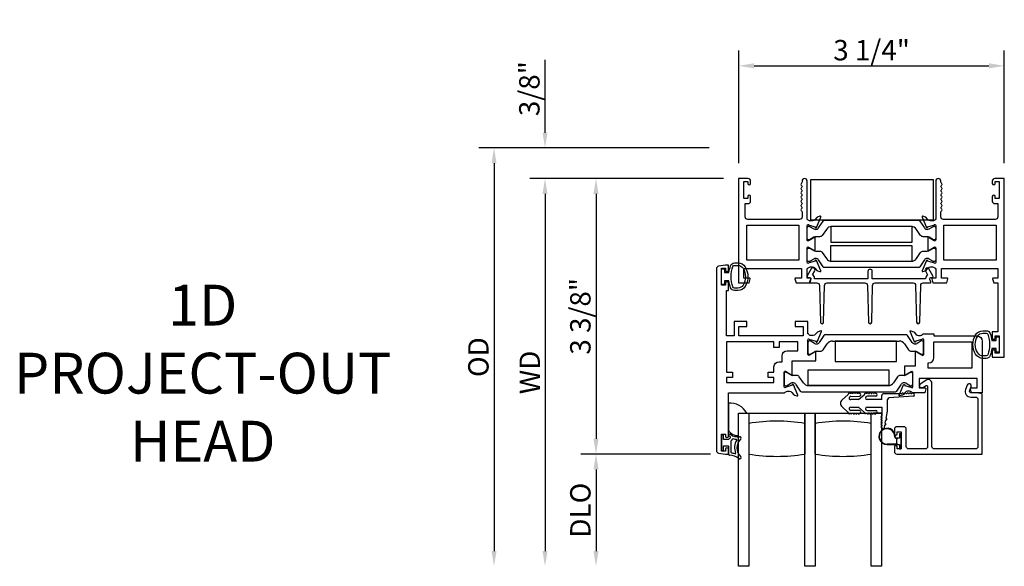
# Model space of a CAD drawing. Units: inches. Extents: x 973 to 1089, y 211 to 287.
# Drawn here: x 1042 to 1054, y 253 to 259 of the extents above; entities that cross this region are included whole.
import ezdxf

# ---------------------------------------------------------------- set-up
doc = ezdxf.new("R2010")
doc.units = ezdxf.units.IN
doc.header["$MEASUREMENT"] = 0
doc.layers.get('0').update_dxf_attribs({"color": 4})
doc.layers.add('DIME', color=2, linetype='Continuous')
doc.layers.add('TEXT', color=3, linetype='Continuous')
doc.styles.get("Standard").update_dxf_attribs({"font": 'arial.ttf'})
doc.dimstyles.new('EXT_ON-OFF', dxfattribs={"dimscale": 2, "dimtxt": 0.125, "dimasz": 0.09375, "dimexe": 0.09375, "dimexo": 0.09375, "dimgap": 0.03125, "dimtad": 3, "dimdec": 5, "dimzin": 3, "dimdsep": 46, "dimlunit": 4, "dimtxsty": 'Standard', "dimcen": 0, "dimse2": 1, "dimazin": 0, "dimtfac": 1, "dimtdec": 5, "dimtofl": 0, "dimtmove": 0, "dimatfit": 0, "dimfxl": 1, "dimfrac": 2, "dimtolj": 1, "dimtzin": 3, "dimarcsym": 0})
doc.dimstyles.new('EXT_ON-ON', dxfattribs={"dimscale": 2, "dimtxt": 0.125, "dimasz": 0.09375, "dimexe": 0.09375, "dimexo": 0.09375, "dimgap": 0.03125, "dimtad": 3, "dimdec": 5, "dimzin": 3, "dimdsep": 46, "dimlunit": 4, "dimtxsty": 'Standard', "dimcen": 0, "dimazin": 0, "dimtfac": 1, "dimtdec": 5, "dimtofl": 0, "dimtmove": 0, "dimatfit": 0, "dimfxl": 1, "dimfrac": 2, "dimtolj": 1, "dimtzin": 3, "dimarcsym": 0})

# ---------------------------------------------------------------- blocks, each defined once
blk = doc.blocks.new('*D8')
at = {"layer": 'DIME', "color": 0, "lineweight": -2, "transparency": 16777216}
for p, q in [((1050.693, 257.59), (1050.693, 258.972)), ((1053.948, 257.59), (1053.948, 258.972)), ((1050.881, 258.784), (1053.76, 258.784))]:
    blk.add_line(p, q, dxfattribs=at)
at = {"layer": 'DIME', "color": 0, "transparency": 16777216}
for points in [[(1050.881, 258.816), (1050.881, 258.753), (1050.693, 258.784)], [(1053.76, 258.816), (1053.76, 258.753), (1053.948, 258.784)]]:
    blk.add_solid(points, dxfattribs=at)
at = {"layer": 'DIME', "color": 0, "transparency": 16777216, "insert": (1052.321, 258.976), "char_height": 0.25, "attachment_point": 5}
blk.add_mtext('\\A1;3 1/4"', dxfattribs=at)
blk = doc.blocks.new('*D30')
at = {"layer": 'DIME', "color": 0, "lineweight": -2, "transparency": 16777216}
for p, q in [((1050.506, 257.403), (1048.756, 257.403)), ((1048.943, 257.215), (1048.943, 254.216)), ((1050.346, 254.029), (1048.756, 254.029))]:
    blk.add_line(p, q, dxfattribs=at)
at = {"layer": 'DIME', "color": 0, "transparency": 16777216}
for points in [[(1048.912, 257.215), (1048.974, 257.215), (1048.943, 257.403)], [(1048.912, 254.216), (1048.974, 254.216), (1048.943, 254.029)]]:
    blk.add_solid(points, dxfattribs=at)
at = {"layer": 'DIME', "color": 0, "transparency": 16777216, "insert": (1048.751, 255.716), "char_height": 0.25, "attachment_point": 5, "rotation": 90}
blk.add_mtext('\\A1;3 3/8"', dxfattribs=at)
blk = doc.blocks.new('*D31')
at = {"layer": 'DIME', "color": 0, "lineweight": -2, "transparency": 16777216}
for p, q in [((1048.318, 257.965), (1048.318, 258.856)), ((1050.331, 257.778), (1048.131, 257.778)), ((1050.506, 257.403), (1048.131, 257.403)), ((1048.318, 257.215), (1048.318, 257.028))]:
    blk.add_line(p, q, dxfattribs=at)
at = {"layer": 'DIME', "color": 0, "transparency": 16777216}
for points in [[(1048.287, 257.965), (1048.349, 257.965), (1048.318, 257.778)], [(1048.287, 257.215), (1048.349, 257.215), (1048.318, 257.403)]]:
    blk.add_solid(points, dxfattribs=at)
at = {"layer": 'DIME', "color": 0, "transparency": 16777216, "insert": (1048.126, 258.505), "char_height": 0.25, "attachment_point": 5, "rotation": 90}
blk.add_mtext('\\A1;3/8"', dxfattribs=at)
blk = doc.blocks.new('*D32')
at = {"layer": 'DIME', "color": 0, "lineweight": -2, "transparency": 16777216}
for p, q in [((1050.346, 254.029), (1048.756, 254.029)), ((1048.943, 253.841), (1048.943, 252.841))]:
    blk.add_line(p, q, dxfattribs=at)
at = {"layer": 'DIME', "color": 0, "transparency": 16777216}
for points in [[(1048.912, 253.841), (1048.974, 253.841), (1048.943, 254.029)], [(1048.912, 252.841), (1048.974, 252.841), (1048.943, 252.654)]]:
    blk.add_solid(points, dxfattribs=at)
at = {"layer": 'DIME', "color": 0, "transparency": 16777216, "insert": (1048.751, 253.341), "char_height": 0.25, "attachment_point": 5, "rotation": 90}
blk.add_mtext('\\A1;DLO', dxfattribs=at)
blk = doc.blocks.new('*D33')
at = {"layer": 'DIME', "color": 0, "lineweight": -2, "transparency": 16777216}
for p, q in [((1050.506, 257.403), (1048.131, 257.403)), ((1048.318, 257.215), (1048.318, 252.841))]:
    blk.add_line(p, q, dxfattribs=at)
at = {"layer": 'DIME', "color": 0, "transparency": 16777216}
for points in [[(1048.287, 257.215), (1048.349, 257.215), (1048.318, 257.403)], [(1048.287, 252.841), (1048.349, 252.841), (1048.318, 252.654)]]:
    blk.add_solid(points, dxfattribs=at)
at = {"layer": 'DIME', "color": 0, "transparency": 16777216, "insert": (1048.131, 255.028), "char_height": 0.25, "attachment_point": 5, "rotation": 90}
blk.add_mtext('\\A1;WD', dxfattribs=at)
blk = doc.blocks.new('*D34')
at = {"layer": 'DIME', "color": 0, "lineweight": -2, "transparency": 16777216}
for p, q in [((1050.331, 257.778), (1047.506, 257.778)), ((1047.693, 257.59), (1047.693, 252.841))]:
    blk.add_line(p, q, dxfattribs=at)
at = {"layer": 'DIME', "color": 0, "transparency": 16777216}
for points in [[(1047.662, 257.59), (1047.724, 257.59), (1047.693, 257.778)], [(1047.662, 252.841), (1047.724, 252.841), (1047.693, 252.654)]]:
    blk.add_solid(points, dxfattribs=at)
at = {"layer": 'DIME', "color": 0, "transparency": 16777216, "insert": (1047.501, 255.216), "char_height": 0.25, "attachment_point": 5, "rotation": 90}
blk.add_mtext('\\A1;OD', dxfattribs=at)

msp = doc.modelspace()

# ---------------------------------------------------------------- linework, layer by layer
for p, q in [((1050.549116, 256.138371), (1050.548116, 256.138371)), ((1051.541116, 255.400104), (1051.541116, 255.266246)), ((1051.56499, 255.415852), (1051.556864, 255.415852)), ((1051.621046, 255.384707), (1051.568927, 255.414798)), ((1051.737574, 255.48089), (1051.679547, 255.395559)), ((1052.745706, 255.489503), (1051.753846, 255.489503)), ((1051.840727, 255.412819), (1052.658825, 255.412819)), ((1052.820005, 255.395559), (1052.761978, 255.48089)), ((1052.930625, 255.414798), (1052.878505, 255.384707)), ((1052.942688, 255.415852), (1052.934562, 255.415852)), ((1052.958436, 255.266246), (1052.958436, 255.400104)), ((1051.568927, 255.251553), (1051.621046, 255.281644)), ((1051.647085, 255.378377), (1051.644668, 255.378377)), ((1051.644668, 255.287974), (1051.693373, 255.287974)), ((1051.725623, 255.305043), (1051.7754, 255.378243)), ((1052.724152, 255.378243), (1052.773929, 255.305043)), ((1052.806178, 255.287974), (1052.854883, 255.287974)), ((1052.854883, 255.378377), (1052.852466, 255.378377)), ((1052.878505, 255.281644), (1052.930625, 255.251553)), ((1051.556864, 255.250498), (1051.56499, 255.250498)), ((1052.934562, 255.250498), (1052.942688, 255.250498)), ((1051.27399, 255.02998), (1051.265864, 255.02998)), ((1051.330046, 254.998834), (1051.277927, 255.028925)), ((1052.797105, 255.028925), (1052.744985, 254.998834)), ((1052.809168, 255.02998), (1052.801042, 255.02998)), ((1051.250116, 255.014232), (1051.250116, 254.880374)), ((1051.402373, 254.992505), (1051.353668, 254.992505)), ((1051.4844, 254.902236), (1051.434623, 254.975435)), ((1052.640409, 254.975435), (1052.590632, 254.902236)), ((1052.721363, 254.992505), (1052.672658, 254.992505)), ((1052.824916, 254.880374), (1052.824916, 255.014232)), ((1051.265864, 254.864626), (1051.27399, 254.864626)), ((1051.277927, 254.865681), (1051.330046, 254.895772)), ((1051.353668, 254.902102), (1051.356085, 254.902102)), ((1051.388547, 254.88492), (1051.446574, 254.799588)), ((1051.462846, 254.790976), (1052.612186, 254.790976)), ((1052.525305, 254.867659), (1051.549727, 254.867659)), ((1052.628458, 254.799588), (1052.686485, 254.88492)), ((1052.718946, 254.902102), (1052.721363, 254.902102)), ((1052.744985, 254.895772), (1052.797105, 254.865681)), ((1052.801042, 254.864626), (1052.809168, 254.864626)), ((1052.028873, 254.755902), (1051.959517, 254.693109)), ((1052.162569, 254.695871), (1052.065116, 254.695871)), ((1052.067923, 254.735673), (1052.174841, 254.737875)), ((1052.094512, 254.769871), (1052.081687, 254.769871)), ((1052.124512, 254.769871), (1052.114512, 254.769871)), ((1052.154512, 254.769871), (1052.144512, 254.769871)), ((1052.162569, 254.695871), (1052.228873, 254.755902)), ((1052.374512, 254.737871), (1052.265116, 254.735871)), ((1052.446116, 254.695871), (1052.265116, 254.695871)), ((1052.284478, 254.769871), (1052.294512, 254.769871)), ((1052.314512, 254.769871), (1052.324512, 254.769871)), ((1052.344512, 254.769871), (1052.354512, 254.769871)), ((1052.446116, 254.695871), (1052.446116, 254.744371)), ((1052.471116, 254.769371), (1052.692473, 254.769371)), ((1052.517116, 254.552871), (1052.517116, 254.695871)), ((1052.832473, 254.737371), (1052.537116, 254.715871)), ((1052.712473, 254.769371), (1052.722473, 254.769371)), ((1052.742473, 254.769371), (1052.752473, 254.769371)), ((1052.772473, 254.769371), (1052.782473, 254.769371)), ((1052.802473, 254.769371), (1052.812473, 254.769371)), ((1050.566116, 254.653485), (1050.566116, 254.320816)), ((1051.959517, 254.605634), (1052.028873, 254.542841)), ((1052.065116, 254.602871), (1052.162569, 254.602871)), ((1052.174841, 254.560868), (1052.067923, 254.563069)), ((1052.228873, 254.542841), (1052.162569, 254.602871)), ((1052.265116, 254.602871), (1052.446116, 254.602871)), ((1052.265116, 254.562871), (1052.374512, 254.560871)), ((1052.446116, 254.602871), (1052.446116, 254.493332)), ((1052.500291, 254.466127), (1052.517116, 254.552871)), ((1050.691116, 254.25682), (1050.691116, 254.528871)), ((1050.691116, 254.528871), (1050.791738, 254.528871)), ((1050.691116, 252.653871), (1050.691116, 254.528871)), ((1050.691116, 254.528871), (1050.816116, 254.528871)), ((1050.816116, 254.528871), (1050.816116, 252.653871)), ((1050.816116, 254.528871), (1051.503616, 254.528871)), ((1051.503616, 252.653871), (1051.503616, 254.528871)), ((1051.503616, 254.528871), (1051.628616, 254.528871)), ((1051.503616, 254.528871), (1051.503616, 254.403871)), ((1051.628616, 254.528871), (1051.628616, 252.653871)), ((1051.628616, 254.403871), (1051.628616, 254.528871)), ((1051.628616, 254.528871), (1052.316116, 254.528871)), ((1052.081687, 254.528871), (1052.094512, 254.528871)), ((1052.114512, 254.528871), (1052.124512, 254.528871)), ((1052.144512, 254.528871), (1052.154512, 254.528871)), ((1052.294512, 254.528871), (1052.284478, 254.528871)), ((1052.324512, 254.528871), (1052.314512, 254.528871)), ((1052.316116, 252.653871), (1052.316116, 254.528871)), ((1052.316116, 254.528871), (1052.441116, 254.528871)), ((1052.441116, 254.528871), (1052.340494, 254.528871)), ((1052.354512, 254.528871), (1052.344512, 254.528871)), ((1052.441116, 254.528871), (1052.441116, 252.653871)), ((1052.446116, 254.473332), (1052.446116, 254.463332)), ((1052.446116, 254.443332), (1052.446116, 254.433332)), ((1052.488486, 254.405261), (1052.496483, 254.446493)), ((1051.503616, 254.403871), (1051.503616, 254.028871)), ((1051.628616, 254.028871), (1051.628616, 254.403871)), ((1052.446116, 254.413332), (1052.446116, 254.403332)), ((1052.446116, 254.383332), (1052.446116, 254.373332)), ((1052.477823, 254.350286), (1052.484678, 254.385627)), ((1050.481116, 254.256371), (1050.481116, 254.081371)), ((1050.498616, 254.263871), (1050.488616, 254.263871)), ((1050.506116, 254.208871), (1050.506116, 254.256371)), ((1050.571116, 254.208871), (1050.506116, 254.208871)), ((1050.601116, 254.046231), (1050.601116, 254.191817)), ((1052.64679, 254.224751), (1052.625349, 254.224751)), ((1052.625349, 254.219751), (1052.638426, 254.219751)), ((1052.625459, 254.202642), (1052.625459, 254.166926)), ((1052.638426, 254.219751), (1052.628388, 254.209713)), ((1052.661459, 254.224784), (1052.647601, 254.224784)), ((1052.661459, 254.268284), (1052.661459, 254.224784)), ((1052.675459, 254.278284), (1052.671459, 254.278284)), ((1052.685459, 254.101284), (1052.685459, 254.268284)), ((1050.488616, 254.073871), (1050.498616, 254.073871)), ((1050.506116, 254.128871), (1050.563616, 254.128871)), ((1050.506116, 254.081371), (1050.506116, 254.128871)), ((1050.571116, 254.021117), (1050.571116, 254.121371)), ((1052.638459, 254.149784), (1052.510459, 254.149784)), ((1052.510459, 254.144784), (1052.661459, 254.144784)), ((1052.628388, 254.159855), (1052.638459, 254.149784)), ((1052.661459, 254.144784), (1052.661459, 254.101284)), ((1052.671459, 254.091284), (1052.675459, 254.091284)), ((1050.816116, 252.653871), (1050.691116, 252.653871)), ((1051.628616, 252.653871), (1051.503616, 252.653871)), ((1052.441116, 252.653871), (1052.316116, 252.653871))]:
    msp.add_line(p, q)
for points in [[(1051.537072, 256.902871), (1051.531116, 256.902871), (1051.531116, 257.371871, 1), (1051.469116, 257.371871), (1051.469116, 257.357852, -0.267949192), (1051.461616, 257.344862, 0.577778333), (1051.461633, 257.318871, -0.578206556), (1051.461633, 257.292871, 0.578206556), (1051.461633, 257.266871, -0.578206556), (1051.461633, 257.240871, 0.578206556), (1051.461633, 257.214871, -0.578206556), (1051.461633, 257.188871, 0.578206556), (1051.461633, 257.162871, -0.578206556), (1051.461633, 257.136871, 0.578206556), (1051.461633, 257.110871, -0.578206556), (1051.461633, 257.084871, 0.578206556), (1051.461633, 257.058871, -0.578206556), (1051.461633, 257.032871, 0.577778333), (1051.461616, 257.006881, -0.267949192), (1051.469116, 256.993891), (1051.469116, 256.933871, -0.414213562), (1051.438116, 256.902871), (1050.802116, 256.902871, -0.414213562), (1050.771116, 256.933871), (1050.771116, 257.095871), (1050.807116, 257.095871, 0.414213562), (1050.838116, 257.126871), (1050.838116, 257.182871, 1), (1050.803116, 257.182871), (1050.803116, 257.157871), (1050.753116, 257.157871), (1050.753116, 257.367871), (1050.803116, 257.367871), (1050.803116, 257.342871, 1), (1050.838116, 257.342871), (1050.838116, 257.371871, 0.414213562), (1050.807116, 257.402871), (1050.691116, 257.402871), (1050.691116, 256.124871), (1050.821116, 256.124871), (1050.834227, 256.173801, 0.493145426), (1050.826499, 256.183871), (1050.753116, 256.183871), (1050.753116, 256.301871), (1051.462116, 256.301871), (1051.462116, 256.183871), (1051.389733, 256.183871, 0.493145426), (1051.382005, 256.173801), (1051.395116, 256.124871), (1051.567733, 256.124871), (1051.580843, 256.173801, 0.493145426), (1051.573116, 256.183871), (1051.531116, 256.183871), (1051.531116, 256.301871), (1051.537072, 256.301871, -0.260162543), (1051.571116, 256.320871), (1051.596116, 256.320871, -0.220010061), (1051.626592, 256.306779), (1051.650973, 256.278099, 0.133787413), (1051.656179, 256.274536), (1051.688491, 256.263314, 0.649042), (1051.698491, 256.27397), (1051.645544, 256.399989, 0.970591537), (1051.630621, 256.394237), (1051.63125, 256.39274), (1051.553914, 256.370637, -0.796431527), (1051.531116, 256.375871), (1051.531116, 256.553776, -0.578514409), (1051.549152, 256.564147), (1051.614129, 256.526329, 1.029399664), (1051.630116, 256.525866), (1051.630116, 256.678877, 1.029399664), (1051.614129, 256.678414), (1051.549152, 256.640596, -0.578514409), (1051.531116, 256.650967), (1051.531116, 256.828871, -0.796431527), (1051.553914, 256.834106), (1051.63125, 256.812003), (1051.630621, 256.810506, 0.970591537), (1051.645544, 256.804754), (1051.698491, 256.930773, 0.649042), (1051.688491, 256.941429), (1051.656179, 256.930207, 0.133787413), (1051.650973, 256.926644), (1051.626592, 256.897964, -0.220010061), (1051.596116, 256.883871), (1051.571116, 256.883871, -0.260162543)], [(1053.107916, 256.828871), (1053.107916, 256.651027, -0.580087864), (1053.089831, 256.640685), (1053.024916, 256.678877, 0.999666368), (1053.008916, 256.678871), (1053.008916, 256.525866, 1.000000065), (1053.024916, 256.525866), (1053.089831, 256.564058, -0.580087864), (1053.107916, 256.553715), (1053.107916, 256.375871, -0.796431527), (1053.085118, 256.370637), (1053.007782, 256.39274), (1053.00841, 256.394237, 0.970591537), (1052.993488, 256.399989), (1052.94054, 256.27397, 0.649042), (1052.95054, 256.263314), (1052.982853, 256.274536, 0.133787413), (1052.988059, 256.278099), (1053.01244, 256.306779, -0.220010061), (1053.042916, 256.320871), (1053.067916, 256.320871, -0.260162543), (1053.10196, 256.301871), (1053.107916, 256.301871), (1053.107916, 256.183871), (1053.065916, 256.183871, 0.493145426), (1053.058189, 256.173801), (1053.071299, 256.124871), (1053.243916, 256.124871), (1053.257027, 256.173801, 0.493145426), (1053.249299, 256.183871), (1053.176916, 256.183871), (1053.176916, 256.301871), (1053.867916, 256.301871), (1053.867916, 256.183871), (1053.812533, 256.183871, 0.493145426), (1053.804805, 256.173801), (1053.817916, 256.124871), (1053.867916, 256.124871), (1053.867916, 255.524871), (1053.800916, 255.524871), (1053.800916, 255.449371, 0.414213562), (1053.817916, 255.432371), (1053.818916, 255.432371, 0.414213562), (1053.835916, 255.449371), (1053.835916, 255.474871), (1053.885916, 255.474871), (1053.885916, 255.264871), (1053.835916, 255.264871), (1053.835916, 255.290371, 0.414213562), (1053.818916, 255.307371), (1053.817916, 255.307371, 0.414213562), (1053.800916, 255.290371), (1053.800916, 255.214871), (1053.947916, 255.214871), (1053.947916, 257.402871), (1053.831916, 257.402871, 0.414213562), (1053.800916, 257.371871), (1053.800916, 257.342371, 0.414213562), (1053.817916, 257.325371), (1053.818916, 257.325371, 0.414213562), (1053.835916, 257.342371), (1053.835916, 257.367871), (1053.885916, 257.367871), (1053.885916, 257.157871), (1053.835916, 257.157871), (1053.835916, 257.183371, 0.414213562), (1053.818916, 257.200371), (1053.817916, 257.200371, 0.414213562), (1053.800916, 257.183371), (1053.800916, 257.126871, 0.414213562), (1053.831916, 257.095871), (1053.867916, 257.095871), (1053.867916, 256.933871, -0.414213562), (1053.836916, 256.902871), (1053.200916, 256.902871, -0.414213562), (1053.169916, 256.933871), (1053.169916, 256.993871, -0.267777469), (1053.177424, 257.006886, 0.576923077), (1053.177424, 257.032857, -0.576923077), (1053.177424, 257.058886, 0.576923077), (1053.177424, 257.084857, -0.576923077), (1053.177424, 257.110886, 0.576923077), (1053.177424, 257.136857, -0.576923077), (1053.177424, 257.162886, 0.577869015), (1053.177387, 257.188878, -0.582673179), (1053.177537, 257.214779, 0.586543617), (1053.177537, 257.240964, -0.582673179), (1053.177387, 257.266865, 0.577869015), (1053.177424, 257.292857, -0.576923077), (1053.177424, 257.318886, 0.577869015), (1053.177387, 257.344878, -0.268537908), (1053.169916, 257.357786), (1053.169916, 257.371871, 1), (1053.107916, 257.371871), (1053.107916, 256.902871), (1053.10196, 256.902871, -0.260162543), (1053.067916, 256.883871), (1053.042916, 256.883871, -0.220010061), (1053.01244, 256.897964), (1052.988059, 256.926644, 0.133787413), (1052.982853, 256.930207), (1052.95054, 256.941429, 0.649042), (1052.94054, 256.930773), (1052.993488, 256.804754, 0.970591537), (1053.00841, 256.810506), (1053.007782, 256.812003), (1053.085118, 256.834106, -0.796431527)], [(1052.968485, 256.797943, 0.248325117), (1053.000946, 256.780762), (1053.003363, 256.780762, 0.131652498), (1053.026985, 256.787091), (1053.079105, 256.817182, -0.131652498), (1053.083042, 256.818237), (1053.091168, 256.818237, -0.414213562), (1053.106916, 256.802489), (1053.106916, 256.668631, -0.414213562), (1053.091168, 256.652883), (1053.083042, 256.652883, -0.131652498), (1053.079105, 256.653938), (1053.026985, 256.684029, 0.131652498), (1053.003363, 256.690359), (1052.954658, 256.690359, -0.248325117), (1052.922409, 256.707428), (1052.872632, 256.780627, 0.248325117), (1052.807305, 256.815204), (1051.831727, 256.815204, 0.248325117), (1051.7664, 256.780627), (1051.716623, 256.707428, -0.248325117), (1051.684373, 256.690359), (1051.635668, 256.690359, 0.131652498), (1051.612046, 256.684029), (1051.559927, 256.653938, -0.131652498), (1051.55599, 256.652883), (1051.547864, 256.652883, -0.414213562), (1051.532116, 256.668631), (1051.532116, 256.802489, -0.414213562), (1051.547864, 256.818237), (1051.55599, 256.818237, -0.131652498), (1051.559927, 256.817182), (1051.612046, 256.787091, 0.131652498), (1051.635668, 256.780762), (1051.638085, 256.780762, 0.248325117), (1051.670547, 256.797943), (1051.728574, 256.883275, -0.248325117), (1051.744846, 256.891888), (1052.894186, 256.891888, -0.248325117), (1052.910458, 256.883275)], [(1053.026985, 256.520714), (1053.079105, 256.550805, -0.131652498), (1053.083042, 256.55186), (1053.091168, 256.55186, -0.414213562), (1053.106916, 256.536112), (1053.106916, 256.402254, -0.414213562), (1053.091168, 256.386506), (1053.083042, 256.386506, -0.131652498), (1053.079105, 256.387561), (1053.026985, 256.417652, 0.131652498), (1053.003363, 256.423981), (1053.000946, 256.423981, 0.248325117), (1052.968485, 256.4068), (1052.910458, 256.321468, -0.248325117), (1052.894186, 256.312855), (1051.744846, 256.312855, -0.248325117), (1051.728574, 256.321468), (1051.670547, 256.4068, 0.248325117), (1051.638085, 256.423981), (1051.635668, 256.423981, 0.131652498), (1051.612046, 256.417652), (1051.559927, 256.387561, -0.131652498), (1051.55599, 256.386506), (1051.547864, 256.386506, -0.414213562), (1051.532116, 256.402254), (1051.532116, 256.536112, -0.414213562), (1051.547864, 256.55186), (1051.55599, 256.55186, -0.131652498), (1051.559927, 256.550805), (1051.612046, 256.520714, 0.131652498), (1051.635668, 256.514384), (1051.684373, 256.514384, -0.248325117), (1051.716623, 256.497315), (1051.7664, 256.424116, 0.248325117), (1051.831727, 256.389539), (1052.807305, 256.389539, 0.248325117), (1052.872632, 256.424116), (1052.922409, 256.497315, -0.248325117), (1052.954658, 256.514384), (1053.003363, 256.514384, 0.131652498)], [(1050.592188, 256.06569, -0.051273008), (1050.573067, 256.150871), (1050.518616, 256.150871), (1050.518616, 256.105871), (1050.481116, 256.105871), (1050.481116, 256.295871), (1050.518616, 256.295871), (1050.518616, 256.250871), (1050.573051, 256.250871, -0.051164155), (1050.592089, 256.335883, -0.323112515), (1050.63954, 256.370121), (1050.681371, 256.370121, -0.260881074), (1050.770885, 256.320006, -0.137839217), (1050.804348, 256.200913, -0.13690948), (1050.771349, 256.082524, -0.263009931), (1050.681413, 256.031671), (1050.639581, 256.031661, -0.32196088)], [(1050.566116, 254.248871), (1050.566116, 254.778871), (1051.255072, 254.778871, -0.260162543), (1051.289116, 254.797871), (1051.314116, 254.797871, -0.215467494), (1051.344138, 254.784304), (1051.369706, 254.755264, 0.125610943), (1051.374608, 254.751918), (1051.40638, 254.740354, 0.654319348), (1051.416491, 254.75097), (1051.363204, 254.877799, 1.068973955), (1051.34893, 254.870648), (1051.272174, 254.848712, -0.818126111), (1051.249116, 254.853371), (1051.249116, 255.033687), (1051.249303, 255.033687, -0.519878177), (1051.267116, 255.04197), (1051.332128, 255.004435, 1.028407557), (1051.348116, 255.003987), (1051.348116, 255.169871), (1051.639116, 255.169871), (1051.639116, 255.276492, 1.032071131), (1051.623132, 255.275987), (1051.558116, 255.23845, -0.577350269), (1051.540116, 255.248843), (1051.540116, 255.427087, -0.796431527), (1051.562914, 255.432321), (1051.640019, 255.410284), (1051.639358, 255.407969, 0.941641879), (1051.654423, 255.402666), (1051.707489, 255.528682, 0.654607716), (1051.69738, 255.539304), (1051.665518, 255.527707, 0.127216068), (1051.660565, 255.524304), (1051.635304, 255.495244, -0.217121284), (1051.605116, 255.481487), (1051.580116, 255.481487, -0.262509697), (1051.545889, 255.500787), (1051.540116, 255.500787), (1051.540116, 255.651871), (1051.383116, 255.651871), (1051.383116, 255.592871), (1051.481116, 255.592871), (1051.481116, 255.474871), (1050.694116, 255.474871), (1050.694116, 255.592871), (1050.792116, 255.592871), (1050.792116, 255.651871), (1050.635116, 255.651871), (1050.635116, 255.474871), (1050.544116, 255.474871), (1050.544116, 256.030871), (1050.566116, 256.030871), (1050.566116, 256.121371, 0.414213562), (1050.549116, 256.138371), (1050.548116, 256.138371, 0.414213562), (1050.531116, 256.121371), (1050.531116, 256.095871), (1050.481116, 256.095871), (1050.481116, 256.305871), (1050.531116, 256.305871), (1050.531116, 256.280371, 0.414213562), (1050.548116, 256.263371), (1050.549116, 256.263371, 0.414213562), (1050.566116, 256.280371), (1050.566116, 256.340871), (1050.531116, 256.340871), (1050.44607, 256.329675, 0.376373349), (1050.419116, 256.29894), (1050.419116, 254.070803, 0.376373349), (1050.44607, 254.040068), (1050.531116, 254.028871), (1050.566116, 254.028871), (1050.566116, 254.088871, 1), (1050.531116, 254.088871), (1050.531116, 254.063871), (1050.481116, 254.063871), (1050.481116, 254.273871), (1050.531116, 254.273871), (1050.531116, 254.248871, 1)], [(1050.639603, 256.06164, -0.322591089), (1050.620629, 256.07529, -0.163180821), (1050.620572, 256.326465, -0.322546067), (1050.63954, 256.340121), (1050.681371, 256.340121, -0.261959333), (1050.745467, 256.304066, -0.280047452), (1050.745486, 256.097696, -0.261761885), (1050.681435, 256.061659)], [(1052.334111, 256.094664, -0.406747504), (1052.365101, 256.124871), (1052.82948, 256.124871, -0.406747504), (1052.86047, 256.094664), (1052.871981, 255.64436, 0.974833981), (1052.911968, 255.644363), (1052.923414, 256.094659, -0.406789749), (1052.954404, 256.124871), (1053.03732, 256.124871, 0.544901729), (1053.046431, 256.138994), (1053.033813, 256.166882, -0.544901729), (1053.04839, 256.189477), (1053.058096, 256.189477, 0.577350269), (1053.071953, 256.213477), (1053.023683, 256.297083, 1), (1052.980382, 256.272083), (1053.007432, 256.225231, 0.22366784), (1052.982405, 256.174871), (1052.330106, 256.174871), (1052.330106, 256.265083, 1), (1052.275106, 256.265083), (1052.275106, 256.174871), (1051.622807, 256.174871, 0.22366784), (1051.59778, 256.225231), (1051.62483, 256.272083, 1), (1051.581529, 256.297083), (1051.53326, 256.213477, 0.577350269), (1051.547116, 256.189477), (1051.556822, 256.189477, -0.544901729), (1051.571399, 256.166882), (1051.558781, 256.138994, 0.544901729), (1051.567892, 256.124871), (1051.650808, 256.124871, -0.406789749), (1051.681798, 256.094659), (1051.693244, 255.644363, 0.974833981), (1051.733231, 255.64436), (1051.744742, 256.094664, -0.406747504), (1051.775732, 256.124871), (1052.240177, 256.124871, -0.406789749), (1052.271167, 256.094659), (1052.282612, 255.644363, 0.974833981), (1052.322599, 255.64436)], [(1052.726302, 254.869655), (1052.803638, 254.847553, 0.796431527), (1052.826436, 254.852787), (1052.826436, 255.032044, 0.542720189), (1052.808503, 255.041173), (1052.743483, 255.003634, -1.035884391), (1052.727503, 255.00307), (1052.727503, 255.107787), (1052.860436, 255.107787), (1052.860436, 255.275962, -1), (1052.876436, 255.275962), (1052.941436, 255.238434, 0.577350269), (1052.959436, 255.248826), (1052.959436, 255.426787, 0.796431527), (1052.936638, 255.432021), (1052.859316, 255.409922), (1052.859844, 255.408664, -1), (1052.845093, 255.402466), (1052.79206, 255.528688, -0.654319348), (1052.802172, 255.539304), (1052.834416, 255.527568, -0.127216068), (1052.839368, 255.524165), (1052.864248, 255.495544, 0.217121284), (1052.894436, 255.481787), (1052.919436, 255.481787, 0.260162543), (1052.95348, 255.500787), (1053.084436, 255.500787), (1053.084436, 255.474787), (1053.614436, 255.474787, -0.414213562), (1053.676436, 255.412787), (1053.676436, 254.778787), (1053.546436, 254.778787), (1053.533325, 254.827716, -0.493145426), (1053.541053, 254.837787), (1053.614436, 254.837787), (1053.614436, 254.955787), (1052.905436, 254.955787), (1052.905436, 254.837787), (1052.977819, 254.837787, -0.493145426), (1052.985547, 254.827716), (1052.972436, 254.778787), (1052.82048, 254.778787, 0.260162543), (1052.786436, 254.797787), (1052.761436, 254.797787, 0.217121284), (1052.731248, 254.784029), (1052.706368, 254.755409, -0.127216068), (1052.701416, 254.752005), (1052.669172, 254.740269, -0.654319348), (1052.65906, 254.750886), (1052.712008, 254.876904, -0.970591537), (1052.72693, 254.871152)], [(1053.774844, 255.505053, -0.051273008), (1053.793965, 255.419871), (1053.848416, 255.419871), (1053.848416, 255.464871), (1053.885916, 255.464871), (1053.885916, 255.274871), (1053.848416, 255.274871), (1053.848416, 255.319871), (1053.79398, 255.319871, -0.051164155), (1053.774943, 255.23486, -0.323112515), (1053.727492, 255.200621), (1053.685661, 255.200621, -0.260881074), (1053.596147, 255.250737, -0.137839217), (1053.562684, 255.36983, -0.13690948), (1053.595683, 255.488219, -0.263009931), (1053.685619, 255.539072), (1053.727451, 255.539082, -0.32196088)], [(1051.052116, 254.967871), (1051.052116, 255.029871), (1051.124116, 255.029871), (1051.124116, 255.096687, -0.414213562), (1051.186116, 255.158687), (1051.223116, 255.158687), (1051.223116, 255.232871, -0.414213562), (1051.285116, 255.294871), (1051.415116, 255.294871), (1051.415116, 255.404871), (1051.186116, 255.404871), (1051.186116, 255.332871), (1051.124116, 255.332871), (1051.124116, 255.404871), (1050.544116, 255.404871), (1050.544116, 255.029871), (1050.616116, 255.029871), (1050.616116, 254.967871), (1050.544116, 254.967871), (1050.544116, 254.903871), (1051.124116, 254.903871), (1051.124116, 254.967871)], [(1053.084436, 255.208787), (1053.084436, 255.404787), (1053.551436, 255.404787), (1053.551436, 255.080787), (1053.016436, 255.080787), (1053.016436, 255.146787), (1053.022436, 255.146787, 0.414213562)], [(1053.727429, 255.509103, -0.322591089), (1053.746403, 255.495453, -0.163180821), (1053.74646, 255.244278, -0.322546067), (1053.727492, 255.230621), (1053.685661, 255.230621, -0.261959333), (1053.621565, 255.266677, -0.280047452), (1053.621546, 255.473047, -0.261761885), (1053.685597, 255.509084)]]:
    msp.add_lwpolyline(points, format="xyb", close=True)
for points in [[(1051.576916, 256.891888), (1051.576916, 257.391888), (1053.076916, 257.391888), (1053.076916, 256.891888)], [(1050.791116, 256.832871), (1051.431116, 256.832871), (1051.431116, 256.401871), (1050.791116, 256.401871)], [(1052.819516, 256.625404), (1052.819516, 256.626204), (1052.819916, 256.626204), (1052.819916, 256.812597), (1052.819516, 256.812669), (1052.819516, 256.814204), (1051.819516, 256.814204), (1051.819516, 256.625404)], [(1053.847916, 256.401871), (1053.207916, 256.401871), (1053.207916, 256.832871), (1053.847916, 256.832871)], [(1051.819516, 256.392074), (1051.819516, 256.390539), (1052.819516, 256.390539), (1052.819516, 256.579339), (1051.819516, 256.579339), (1051.819516, 256.578539), (1051.819116, 256.578539), (1051.819116, 256.392146)], [(1052.625736, 255.412819), (1051.874776, 255.412819), (1051.874776, 255.162819), (1052.625736, 255.162819)], [(1052.537516, 255.057459), (1051.537516, 255.057459), (1051.537516, 254.868659), (1052.537516, 254.868659)]]:
    msp.add_lwpolyline(points, close=True)
msp.add_lwpolyline([(1052.618459, 254.258784, 0.414213562), (1052.635459, 254.275784), (1052.635459, 254.301284), (1052.685459, 254.301284), (1052.685459, 254.091284), (1052.635459, 254.091284), (1052.635459, 254.116784, 0.414213562), (1052.618459, 254.133784), (1052.617459, 254.133784, 0.414213562), (1052.600459, 254.116784), (1052.600459, 254.060284, 0.414213562), (1052.631459, 254.029284), (1053.676436, 254.029284), (1053.676436, 254.766599), (1053.609721, 254.778871), (1053.537403, 254.778871, -0.520567051), (1053.521989, 254.800885), (1053.541821, 254.855372, 1), (1053.492957, 254.873158), (1053.472928, 254.818129, 0.520567051), (1053.536827, 254.726871), (1053.593186, 254.726871, -0.414213562), (1053.624436, 254.695621), (1053.624436, 254.122534, -0.414213562), (1053.593186, 254.091284), (1053.090459, 254.091284, -0.414213562), (1053.059459, 254.122284), (1053.059459, 254.895986, 0.611066569), (1052.988193, 254.932525), (1052.91368, 254.878961, 0.72847207), (1052.925354, 254.842721), (1052.952355, 254.842721), (1052.983704, 254.865257, -0.611066569), (1053.007459, 254.853077), (1053.007459, 254.122284, -0.414213562), (1052.976459, 254.091284), (1052.777259, 254.091284, -0.414213562), (1052.746259, 254.122284), (1052.746259, 254.332284, 0.414213562), (1052.715259, 254.363284), (1052.631459, 254.363284, 0.414213562), (1052.600459, 254.332284), (1052.600459, 254.275784, 0.414213562), (1052.617459, 254.258784)], format="xyb")
for centre, radius, start, end in [((1051.556864, 255.400104), 0.015748, 90, 180), ((1051.56499, 255.407978), 0.007874, 60, 90), ((1051.647085, 255.417633), 0.039256, 270, 325.7835566), ((1051.753846, 255.469825), 0.019678, 90, 145.7835566), ((1051.840727, 255.333819), 0.079, 90, 145.7835566), ((1052.658825, 255.333819), 0.079, 34.2164434, 90), ((1052.745706, 255.469825), 0.019678, 34.2164434, 90), ((1052.852466, 255.417633), 0.039256, 214.2164434, 270), ((1052.934562, 255.407978), 0.007874, 90, 120), ((1052.942688, 255.400104), 0.015748, 0, 90), ((1051.644668, 255.425621), 0.047244, 240, 270), ((1051.644668, 255.24073), 0.047244, 90, 120), ((1051.693373, 255.326974), 0.039, 270, 325.7835566), ((1052.806178, 255.326974), 0.039, 214.2164434, 270), ((1052.854883, 255.425621), 0.047244, 270, 300), ((1052.854883, 255.24073), 0.047244, 60, 90), ((1051.556864, 255.266246), 0.015748, 180, 270), ((1051.56499, 255.258372), 0.007874, 270, 300), ((1052.934562, 255.258372), 0.007874, 240, 270), ((1052.942688, 255.266246), 0.015748, 270, 0), ((1051.265864, 255.014232), 0.015748, 90, 180), ((1051.27399, 255.022106), 0.007874, 60, 90), ((1052.801042, 255.022106), 0.007874, 90, 120), ((1052.809168, 255.014232), 0.015748, 0, 90), ((1051.353668, 255.039749), 0.047244, 240, 270), ((1051.402373, 254.953505), 0.039, 34.2164434, 90), ((1052.672658, 254.953505), 0.039, 90, 145.7835566), ((1052.721363, 255.039749), 0.047244, 270, 300), ((1051.265864, 254.880374), 0.015748, 180, 270), ((1051.27399, 254.8725), 0.007874, 270, 300), ((1051.353668, 254.854858), 0.047244, 90, 120), ((1051.356085, 254.862846), 0.039256, 34.2164434, 90), ((1051.462846, 254.810654), 0.019678, 214.2164434, 270), ((1051.549727, 254.946659), 0.079, 214.2164434, 270), ((1052.525305, 254.946659), 0.079, 270, 325.7835566), ((1052.612186, 254.810654), 0.019678, 270, 325.7835566), ((1052.718946, 254.862846), 0.039256, 90, 145.7835566), ((1052.721363, 254.854858), 0.047244, 60, 90), ((1052.801042, 254.8725), 0.007874, 240, 270), ((1052.809168, 254.880374), 0.015748, 270, 0), ((1051.999116, 254.649371), 0.059, 132.1571, 227.8429), ((1052.065116, 254.715871), 0.054, 121.7040994, 132.1571), ((1052.045695, 254.766258), 0.01, 15.7657753, 206.3913247), ((1052.065116, 254.715871), 0.02, 81.9314673, 270), ((1052.065116, 254.715871), 0.054, 93.6404925, 100.4530006), ((1052.071687, 254.769871), 0.01, 0, 180.6243439), ((1052.104512, 254.769871), 0.01, 0, 180), ((1052.134512, 254.769871), 0.01, 0, 180), ((1052.164512, 254.769871), 0.01, 0, 180), ((1052.174512, 254.753871), 0.016, 271.1795143, 90), ((1052.265116, 254.715871), 0.054, 123.0556425, 132.1571), ((1052.244512, 254.765786), 0.01, 17.1173182, 207.7428678), ((1052.265116, 254.715871), 0.02, 90, 270), ((1052.265116, 254.715871), 0.054, 90.605101, 101.8045434), ((1052.274512, 254.769048), 0.01, 4.7249865, 175.2923262), ((1052.304512, 254.769871), 0.01, 0, 180), ((1052.334512, 254.769871), 0.01, 0, 180), ((1052.364512, 254.769871), 0.01, 0, 180), ((1052.374512, 254.753871), 0.016, 270, 90), ((1052.471116, 254.744371), 0.025, 90, 180), ((1052.537116, 254.695871), 0.02, 90, 180), ((1052.702473, 254.769371), 0.01, 0, 180), ((1052.732473, 254.769371), 0.01, 0, 180), ((1052.762473, 254.769371), 0.01, 0, 180), ((1052.792473, 254.769371), 0.01, 0, 180), ((1052.822473, 254.769371), 0.01, 0, 180), ((1052.832473, 254.753371), 0.016, 270, 90), ((1050.58215, 254.415957), 0.238069, 28.3133795, 93.861807), ((1052.065116, 254.582871), 0.02, 90, 278.0685327), ((1052.174512, 254.544871), 0.016, 270, 88.8204857), ((1052.265116, 254.582871), 0.02, 90, 270), ((1052.374512, 254.544871), 0.016, 270, 90), ((1051.159866, 252.327365), 2.104767, 80.6003618, 99.3996382), ((1051.159866, 252.327365), 2.104767, 80.6003618, 99.3996382), ((1051.972366, 252.327365), 2.104767, 80.6003618, 99.3996382), ((1051.972366, 252.327365), 2.104767, 80.6003618, 99.3996382), ((1052.065116, 254.582871), 0.054, 227.8429, 238.2959006), ((1052.045695, 254.532485), 0.01, 153.6086753, 344.2342247), ((1052.065116, 254.582871), 0.054, 259.5469994, 266.3595075), ((1052.071687, 254.528871), 0.01, 179.3756561, 0), ((1052.104512, 254.528871), 0.01, 180, 0), ((1052.134512, 254.528871), 0.01, 180, 0), ((1052.164512, 254.528871), 0.01, 180, 0), ((1052.265116, 254.582871), 0.054, 227.8429, 236.9443575), ((1052.244512, 254.532957), 0.01, 152.2571322, 342.8826818), ((1052.265116, 254.582871), 0.054, 258.1954566, 269.394899), ((1052.274512, 254.529695), 0.01, 184.7076738, 355.2750135), ((1052.304512, 254.528871), 0.01, 180, 0), ((1052.334512, 254.528871), 0.01, 180, 0), ((1052.364512, 254.528871), 0.01, 180, 0), ((1052.446116, 254.483332), 0.01, 90, 270), ((1052.446116, 254.453332), 0.01, 90, 270), ((1052.446116, 254.423332), 0.01, 90, 270), ((1052.498387, 254.45631), 0.01, 259.0234311, 79.0234311), ((1050.675744, 254.380871), 0.125, 208.7143187, 277.0637647), ((1052.510459, 254.244784), 0.1, 357.4916376, 270), ((1052.510459, 254.244784), 0.095, 357.4916376, 270), ((1052.446116, 254.393332), 0.01, 90, 270), ((1052.446116, 254.363332), 0.01, 90, 270), ((1052.462116, 254.353332), 0.016, 180, 349.0234311), ((1052.486582, 254.395444), 0.01, 259.0234311, 79.0234311), ((1050.488616, 254.256371), 0.0075, 90, 180), ((1050.498616, 254.256371), 0.0075, 0, 90), ((1050.583616, 254.261272), 0.0125, 47.9311026, 227.9311026), ((1050.615976, 254.165354), 0.0625, 120.9526544, 135.8705654), ((1050.675744, 254.363344), 0.15, 227.9311026, 232.8569085), ((1050.576116, 254.231817), 0.015, 300.9526544, 52.8569085), ((1050.675744, 254.363344), 0.125, 227.9311026, 282.5294241), ((1050.606116, 254.191817), 0.005, 126.8698978, 180), ((1050.576116, 254.231817), 0.045, 306.8698978, 337.334421), ((1050.622254, 254.21255), 0.005, 70.4693476, 157.334421), ((1050.675744, 254.363344), 0.155, 250.4693476, 265.5375581), ((1050.828738, 254.105178), 0.187622, 149.1931027, 201.0349727), ((1050.663295, 254.203829), 0.005, 329.1931027, 85.5375581), ((1050.828738, 254.105178), 0.157622, 135.2634499, 224.7365501), ((1050.706116, 254.226678), 0.015, 315.2634499, 102.5294241), ((1052.625349, 254.239751), 0.02, 177.4916376, 270), ((1052.625349, 254.239751), 0.015, 177.4916376, 270), ((1052.635459, 254.202642), 0.01, 135, 180), ((1052.647601, 254.214784), 0.01, 90, 94.6558707), ((1052.671459, 254.268284), 0.01, 90, 180), ((1052.675459, 254.268284), 0.01, 0, 90), ((1050.488616, 254.081371), 0.0075, 180, 270), ((1050.498616, 254.081371), 0.0075, 270, 0), ((1050.563616, 254.121371), 0.0075, 0, 90), ((1052.635459, 254.166926), 0.01, 180, 225), ((1052.671459, 254.101284), 0.01, 180, 270), ((1052.675459, 254.101284), 0.01, 270, 0), ((1050.578616, 254.021117), 0.0075, 180, 268.0214037), ((1050.571116, 253.80402), 0.209727, 53.0778066, 88.0214037), ((1050.606116, 254.046231), 0.005, 180, 261.7775505), ((1050.571116, 253.80402), 0.239727, 71.4547704, 81.7775505), ((1050.648952, 254.036038), 0.005, 251.4547704, 21.0349727), ((1050.706116, 253.983678), 0.015, 233.0778066, 44.7365501), ((1051.159866, 256.105378), 2.104767, 260.6003618, 279.3996382), ((1051.972366, 256.105378), 2.104767, 260.6003618, 279.3996382)]:
    msp.add_arc(centre, radius, start, end)

# ---------------------------------------------------------------- texts
at = {"layer": 'TEXT', "insert": (1044.121995, 256.102899), "char_height": 0.5, "width": 4.96691678, "attachment_point": 2}
msp.add_mtext('1D\\PPROJECT-OUT\\PHEAD', dxfattribs=at)

# ---------------------------------------------------------------- dimensions: what is measured, and where the dimension line sits
at = {"layer": 'DIME'}
dim = msp.add_linear_dim(base=(1053.947916, 258.784457), p1=(1050.693118, 257.402871), p2=(1053.947916, 257.402871), dimstyle='EXT_ON-ON', dxfattribs=at)
dim.commit()
dim.dimension.update_dxf_attribs({"geometry": '*D8', "text_midpoint": (1052.320517, 258.976306)})
for base, p2, picture, middle in [((1048.318118, 257.777871), (1050.51899, 257.777871), '*D31', (1048.126269, 258.504594)), ((1048.943118, 254.028871), (1050.533118, 254.028871), '*D30', (1048.751269, 255.715871))]:
    dim = msp.add_linear_dim(base=base, p1=(1050.693118, 257.402871), p2=p2, angle=90, dimstyle='EXT_ON-ON', dxfattribs=at)
    dim.commit()
    dim.dimension.update_dxf_attribs({"geometry": picture, "text_midpoint": middle})
for base, p1, text, picture, middle in [((1047.693118, 252.653787), (1050.51899, 257.777871), 'OD', '*D34', (1047.501269, 255.215829)), ((1048.318118, 252.653787), (1050.693118, 257.402871), 'WD', '*D33', (1048.130618, 255.028329)), ((1048.943118, 252.653787), (1050.533118, 254.028871), 'DLO', '*D32', (1048.751269, 253.341329))]:
    dim = msp.add_linear_dim(base=base, p1=p1, p2=(1050.694438, 252.653787), angle=90, text=text, dimstyle='EXT_ON-OFF', dxfattribs=at)
    dim.commit()
    dim.dimension.update_dxf_attribs({"geometry": picture, "text_midpoint": middle})

doc.saveas('drawing.dxf')
